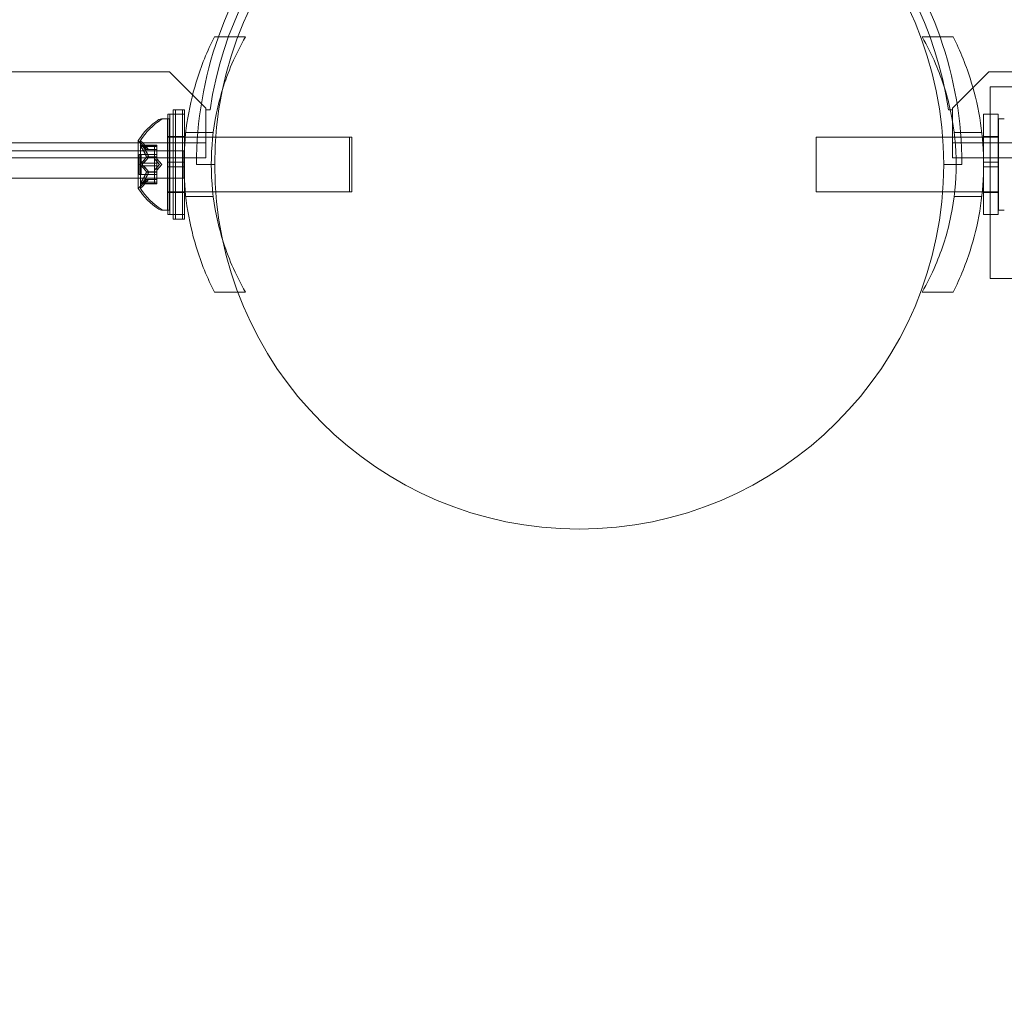
# Model space of a CAD drawing. Extents: x 0 to 1533, y 0 to 634.
# Drawn here: x 1241 to 1247, y 248 to 255 of the extents above; entities that cross this region are included whole.
import ezdxf

# ---------------------------------------------------------------- set-up
doc = ezdxf.new("R2010")
doc.units = 0
doc.header["$MEASUREMENT"] = 0
doc.header["$PDMODE"] = 64
doc.styles.get("Standard").update_dxf_attribs({"font": 'Helvetica LT 57 Condensed_0.ttf'})
doc.dimstyles.new('FEET-METERS', dxfattribs={"dimtxt": 12, "dimasz": 7, "dimexe": 3, "dimexo": 3, "dimgap": 3, "dimtad": 0, "dimdec": 1, "dimzin": 3, "dimdsep": 46, "dimlunit": 4, "dimtxsty": 'Standard', "dimcen": 0.09, "dimadec": 0, "dimazin": 0, "dimtfac": 2, "dimtdec": 1, "dimtofl": 0, "dimtmove": 0, "dimatfit": 3, "dimfxl": 1, "dimfrac": 2, "dimtolj": 1, "dimtzin": 3, "dimarcsym": 0})

# ---------------------------------------------------------------- blocks, each defined once
blk = doc.blocks.new('*D85')
at = {"color": 0, "lineweight": -2, "transparency": 16777216}
for p, q in [((1251.1392, 529.4146), (955.1207, 529.4146)), ((958.1207, 522.4146), (958.1207, 223.5108)), ((958.1207, 90.2783), (958.1207, 113.4267)), ((1280.2511, 83.2783), (955.1207, 83.2783))]:
    blk.add_line(p, q, dxfattribs=at)
at = {"color": 0, "lineweight": 0, "transparency": 16777216}
for points in [[(956.9541, 522.4146), (959.2874, 522.4146), (958.1207, 529.4146)], [(956.9541, 90.2783), (959.2874, 90.2783), (958.1207, 83.2783)]]:
    blk.add_solid(points, dxfattribs=at)
at = {"layer": 'DEFPOINTS', "color": 0, "lineweight": 0, "transparency": 16777216}
for p in [(1254.1392, 529.4146), (958.1207, 83.2783), (1283.2511, 83.2783)]:
    blk.add_point(p, dxfattribs=at)
at = {"color": 0, "lineweight": 0, "transparency": 16777216, "insert": (958.1207, 168.4688), "char_height": 12, "attachment_point": 5, "rotation": 90}
blk.add_mtext('\\A1;37\'-2" [11.33M]', dxfattribs=at)
blk = doc.blocks.new('new block')
at = {"color": 0, "linetype": 'Continuous', "lineweight": 0}
for p, q in [((1242.2407, 255.0745), (1242.0802, 255.0745)), ((1242.2933, 255.0745), (1242.2407, 255.0745)), ((1246.9344, 255.0745), (1247.1475, 255.0745)), ((1241.7726, 254.8345), (1199.3926, 254.8345)), ((1242.0226, 254.5845), (1241.7726, 254.8345)), ((1247.3926, 254.8345), (1247.1426, 254.5845)), ((1289.7726, 254.8345), (1247.3926, 254.8345)), ((1247.4006, 254.5433), (1247.4006, 254.732)), ((1253.9006, 254.732), (1247.4006, 254.732)), ((1241.7982, 253.8558), (1241.7982, 254.5745)), ((1241.813, 254.5745), (1241.7982, 254.5745)), ((1241.813, 254.5745), (1241.813, 253.8558)), ((1241.813, 254.5745), (1241.8755, 254.5745)), ((1241.8607, 254.5745), (1241.8607, 254.5433)), ((1241.8755, 254.5433), (1241.8755, 254.5745)), ((1242.0226, 254.5745), (1242.0226, 254.5845)), ((1242.0226, 254.5745), (1242.0226, 254.4521)), ((1242.0502, 254.5745), (1242.0226, 254.5745)), ((1247.1426, 254.5745), (1247.115, 254.5745)), ((1247.1426, 254.5845), (1247.1426, 254.5745)), ((1247.1426, 254.4521), (1247.1426, 254.5745)), ((1241.7172, 254.512), (1241.732, 254.512)), ((1241.7729, 254.512), (1241.732, 254.512)), ((1241.7581, 254.1995), (1241.7581, 254.512)), ((1241.7607, 254.5433), (1241.7607, 254.512)), ((1241.7607, 254.5433), (1241.7755, 254.5433)), ((1241.7607, 254.512), (1241.7607, 253.887)), ((1241.7729, 254.512), (1241.7729, 253.887)), ((1241.7755, 254.2151), (1241.7755, 254.5433)), ((1241.8755, 254.5433), (1241.7755, 254.5433)), ((1241.8607, 254.5433), (1241.8607, 253.8558)), ((1241.8755, 254.3256), (1241.8755, 254.5433)), ((1247.3563, 254.5433), (1247.3563, 254.2151)), ((1247.3563, 254.5433), (1247.4563, 254.5433)), ((1247.4006, 253.8558), (1247.4006, 254.5433)), ((1247.4563, 254.5433), (1247.4563, 254.2151)), ((1247.4576, 254.512), (1247.4576, 253.887)), ((1247.4985, 254.512), (1247.4576, 254.512)), ((1242.0726, 254.4183), (1241.8837, 254.4183)), ((1242.0226, 254.4521), (1242.0226, 254.2441)), ((1247.1426, 254.2441), (1247.1426, 254.4521)), ((1247.1551, 254.4183), (1247.3439, 254.4183)), ((1199.1426, 254.3481), (1242.0226, 254.3481)), ((1241.5577, 254.363), (1241.5577, 254.2933)), ((1241.5725, 254.363), (1241.5725, 254.036)), ((1241.614, 254.3028), (1241.5748, 254.3478)), ((1241.6288, 254.3028), (1241.5896, 254.3478)), ((1241.7729, 254.387), (1241.7581, 254.387)), ((1241.7607, 254.392), (1241.7755, 254.392)), ((1241.7729, 254.387), (1241.7755, 254.387)), ((1241.8755, 254.392), (1241.7755, 254.392)), ((1241.7755, 254.387), (1241.8755, 254.387)), ((1241.8755, 254.387), (1241.8804, 254.387)), ((1241.8804, 254.387), (1242.0689, 254.387)), ((1242.0689, 254.387), (1242.0896, 254.387)), ((1242.0896, 254.387), (1243.0229, 254.387)), ((1243.0081, 254.1995), (1243.0081, 254.387)), ((1243.0229, 254.387), (1243.0229, 254.012)), ((1246.2076, 254.387), (1246.2076, 254.012)), ((1246.2076, 254.387), (1247.0755, 254.387)), ((1247.0755, 254.387), (1247.1587, 254.387)), ((1247.1426, 254.3481), (1290.0226, 254.3481)), ((1247.1587, 254.387), (1247.3472, 254.387)), ((1247.3472, 254.387), (1247.3563, 254.387)), ((1247.3563, 254.392), (1247.4563, 254.392)), ((1247.3563, 254.387), (1247.4563, 254.387)), ((1247.4563, 254.387), (1247.4576, 254.387)), ((1240.1891, 254.2933), (1241.5725, 254.2933)), ((1241.5577, 254.2933), (1241.5577, 254.1058)), ((1241.5725, 254.2933), (1241.8714, 254.2933)), ((1241.5883, 254.3316), (1241.5735, 254.3316)), ((1241.5766, 254.3303), (1241.5913, 254.3303)), ((1241.5766, 254.3216), (1241.5913, 254.3216)), ((1241.5883, 254.3316), (1241.6844, 254.3316)), ((1241.5913, 254.3303), (1241.6844, 254.3303)), ((1241.5913, 254.3216), (1241.6844, 254.3216)), ((1241.6139, 254.3029), (1241.6287, 254.3029)), ((1241.6288, 254.3028), (1241.614, 254.3028)), ((1241.6287, 254.3029), (1241.6844, 254.3029)), ((1241.6288, 254.3028), (1241.6844, 254.3028)), ((1241.6696, 254.3216), (1241.6696, 254.3316)), ((1241.6696, 254.3216), (1241.6696, 254.2524)), ((1241.6844, 254.3316), (1241.6844, 254.3229)), ((1241.6844, 254.2536), (1241.6844, 254.3229)), ((1241.8714, 254.2933), (1241.8714, 254.2101)), ((1241.8755, 254.2151), (1241.8755, 254.3256)), ((1242.0226, 254.2441), (1237.9576, 254.2441)), ((1241.5637, 254.1995), (1241.5637, 254.269)), ((1241.5785, 254.269), (1241.5637, 254.269)), ((1241.5785, 254.269), (1241.5785, 254.13)), ((1241.5785, 254.269), (1241.6844, 254.269)), ((1241.6139, 254.2524), (1241.6287, 254.2524)), ((1241.6139, 254.2501), (1241.6287, 254.2501)), ((1241.6287, 254.2524), (1241.6844, 254.2524)), ((1241.6287, 254.2501), (1241.6844, 254.2501)), ((1241.6696, 254.2524), (1241.6696, 254.2493)), ((1241.6696, 254.2493), (1241.6696, 254.2075)), ((1241.704, 254.1995), (1241.6696, 254.239)), ((1241.6844, 254.2501), (1241.6844, 254.2536)), ((1241.6844, 254.2082), (1241.6844, 254.2501)), ((1241.7188, 254.1995), (1241.6844, 254.239)), ((1241.7755, 254.2151), (1241.7607, 254.2151)), ((1241.8714, 254.2151), (1241.7755, 254.2151)), ((1241.7755, 254.2151), (1241.7755, 254.1839)), ((1241.8755, 254.2151), (1241.8714, 254.2151)), ((1241.8714, 254.2101), (1241.8714, 254.1889)), ((1241.8755, 254.2151), (1241.8755, 254.1839)), ((1261.9495, 254.2441), (1247.1426, 254.2441)), ((1247.3563, 254.2151), (1247.4563, 254.2151)), ((1247.3563, 254.1839), (1247.3563, 254.2151)), ((1247.4563, 254.1839), (1247.4563, 254.2151)), ((1241.5637, 254.13), (1241.5637, 254.1995)), ((1241.5766, 254.2082), (1241.5913, 254.2082)), ((1241.5766, 254.1909), (1241.5913, 254.1909)), ((1241.5913, 254.2082), (1241.6844, 254.2082)), ((1241.5913, 254.1909), (1241.6844, 254.1909)), ((1241.6139, 254.149), (1241.6287, 254.149)), ((1241.6139, 254.1467), (1241.6287, 254.1467)), ((1241.6287, 254.149), (1241.6844, 254.149)), ((1241.6287, 254.1467), (1241.6844, 254.1467)), ((1241.6696, 254.1909), (1241.6696, 254.2075)), ((1241.704, 254.1995), (1241.6696, 254.16)), ((1241.6696, 254.1909), (1241.6696, 254.149)), ((1241.6696, 254.149), (1241.6696, 254.1454)), ((1241.6696, 254.1454), (1241.6696, 254.0762)), ((1241.6844, 254.2082), (1241.6844, 254.1915)), ((1241.7188, 254.1995), (1241.6844, 254.16)), ((1241.6844, 254.1497), (1241.6844, 254.1915)), ((1241.6844, 254.1467), (1241.6844, 254.1497)), ((1241.6844, 254.0774), (1241.6844, 254.1467)), ((1241.7581, 253.887), (1241.7581, 254.1995)), ((1241.7755, 254.1839), (1241.7607, 254.1839)), ((1241.8714, 254.1839), (1241.7755, 254.1839)), ((1241.7755, 253.8558), (1241.7755, 254.1839)), ((1241.8714, 254.1889), (1241.8714, 254.1058)), ((1241.8755, 254.1839), (1241.8714, 254.1839)), ((1241.8755, 254.0734), (1241.8755, 254.1839)), ((1241.9576, 254.1995), (1242.0826, 254.1995)), ((1243.0081, 254.012), (1243.0081, 254.1995)), ((1247.2076, 254.1995), (1247.0826, 254.1995)), ((1247.3563, 254.1839), (1247.4563, 254.1839)), ((1247.3563, 254.1839), (1247.3563, 253.8558)), ((1247.4563, 254.1839), (1247.4563, 253.8558)), ((1241.5725, 254.1058), (1238.1591, 254.1058)), ((1241.5577, 254.1058), (1241.5577, 254.036)), ((1241.5785, 254.13), (1241.5637, 254.13)), ((1241.8714, 254.1058), (1241.5725, 254.1058)), ((1241.614, 254.0963), (1241.5748, 254.0512)), ((1241.5766, 254.0774), (1241.5913, 254.0774)), ((1241.5785, 254.13), (1241.6844, 254.13)), ((1241.6288, 254.0963), (1241.5896, 254.0512)), ((1241.5913, 254.0774), (1241.6844, 254.0774)), ((1241.6139, 254.0961), (1241.6287, 254.0961)), ((1241.6288, 254.0963), (1241.614, 254.0963)), ((1241.6287, 254.0961), (1241.6844, 254.0961)), ((1241.6288, 254.0963), (1241.6844, 254.0963)), ((1241.6696, 254.0674), (1241.6696, 254.0762)), ((1241.6844, 254.0774), (1241.6844, 254.0674)), ((1241.5883, 254.0674), (1241.5735, 254.0674)), ((1241.5766, 254.0687), (1241.5913, 254.0687)), ((1241.5883, 254.0674), (1241.6844, 254.0674)), ((1241.5913, 254.0687), (1241.6844, 254.0687)), ((1241.7729, 254.012), (1241.7581, 254.012)), ((1241.7607, 254.007), (1241.7755, 254.007)), ((1241.7729, 254.012), (1241.7755, 254.012)), ((1241.7755, 254.012), (1241.8755, 254.012)), ((1241.8755, 254.007), (1241.7755, 254.007)), ((1241.8755, 253.8558), (1241.8755, 254.0734)), ((1241.8755, 254.012), (1241.8804, 254.012)), ((1241.8804, 254.012), (1242.0689, 254.012)), ((1242.0689, 254.012), (1242.0896, 254.012)), ((1242.0896, 254.012), (1243.0229, 254.012)), ((1246.2076, 254.012), (1247.0755, 254.012)), ((1247.0755, 254.012), (1247.1587, 254.012)), ((1247.1587, 254.012), (1247.3472, 254.012)), ((1247.3472, 254.012), (1247.3563, 254.012)), ((1247.3563, 254.012), (1247.4563, 254.012)), ((1247.3563, 254.007), (1247.4563, 254.007)), ((1247.4563, 254.012), (1247.4576, 254.012)), ((1242.0726, 253.9808), (1241.8837, 253.9808)), ((1247.1551, 253.9808), (1247.3439, 253.9808)), ((1241.7172, 253.887), (1241.732, 253.887)), ((1241.7729, 253.887), (1241.732, 253.887)), ((1241.7607, 253.887), (1241.7607, 253.8558)), ((1247.4985, 253.887), (1247.4576, 253.887)), ((1241.7607, 253.8558), (1241.7755, 253.8558)), ((1241.8755, 253.8558), (1241.7755, 253.8558)), ((1241.7982, 253.8245), (1241.7982, 253.8558)), ((1241.813, 253.8245), (1241.7982, 253.8245)), ((1241.813, 253.8558), (1241.813, 253.8245)), ((1241.813, 253.8245), (1241.8755, 253.8245)), ((1241.8607, 253.8558), (1241.8607, 253.8245)), ((1241.8755, 253.8245), (1241.8755, 253.8558)), ((1247.3563, 253.8558), (1247.4563, 253.8558)), ((1247.4006, 253.417), (1247.4006, 253.8558)), ((1253.9006, 253.417), (1247.4006, 253.417)), ((1242.2407, 253.3245), (1242.0802, 253.3245)), ((1242.2933, 253.3245), (1242.2407, 253.3245)), ((1246.9344, 253.3245), (1247.1475, 253.3245))]:
    blk.add_line(p, q, dxfattribs=at)
blk.add_circle((1244.5826, 254.1995), 2.5, dxfattribs=at)
blk.add_circle((1244.5826, 254.1995), 2.5, dxfattribs=at)
for centre, radius, start, end in [((1244.5826, 254.1995), 2.625, 90, 160.52878), ((1244.5826, 254.1995), 2.625, 19.47112, 90), ((1244.5826, 254.1995), 2.56, 98.42325, 171.57675), ((1244.5826, 254.1995), 2.56, 8.42325, 81.57675), ((1244.5826, 254.1995), 2.5, 90, 180), ((1244.5826, 254.1995), 2.5, 0, 90), ((1244.5826, 254.1995), 2.625, 160.52878, 180), ((1244.5826, 254.1995), 2.625, 0, 19.47112), ((1241.9652, 254.1007), 0.4851, 123.12972, 147.07393), ((1241.98, 254.1007), 0.4851, 123.12972, 147.07393), ((1241.7172, 254.4808), 0.0313, 90, 123.12972), ((1241.732, 254.4808), 0.0313, 90, 123.12972), ((1241.5602, 254.363), 0.0025, 146.87692, 180), ((1241.5602, 254.363), 0.0025, 180, 239.99683), ((1241.5277, 254.3067), 0.0625, 41.07082, 59.99683), ((1241.575, 254.363), 0.0025, 146.87692, 180), ((1241.575, 254.363), 0.0025, 180, 239.99683), ((1241.5425, 254.3067), 0.0625, 41.07082, 59.99683), ((1241.5602, 254.036), 0.0025, 120.00317, 180), ((1241.5602, 254.036), 0.0025, 180, 213.12308), ((1241.9652, 254.2983), 0.4851, 212.92607, 236.87028), ((1241.5277, 254.0923), 0.0625, 300.00317, 318.92918), ((1241.575, 254.036), 0.0025, 120.00317, 180), ((1241.575, 254.036), 0.0025, 180, 213.12308), ((1241.98, 254.2983), 0.4851, 212.92607, 236.87028), ((1241.5425, 254.0923), 0.0625, 300.00317, 318.92918), ((1241.7172, 253.9183), 0.0313, 236.87028, 270), ((1241.732, 253.9183), 0.0313, 236.87028, 270)]:
    blk.add_arc(centre, radius, start, end, dxfattribs=at)
for points, knots in [([(1242.0802, 253.3245), (1242.0316, 253.4205), (1241.9888, 253.5253), (1241.9277, 253.7261), (1241.9063, 253.8208), (1241.8781, 254.0111), (1241.8714, 254.1067), (1241.8714, 254.2923), (1241.8781, 254.388), (1241.9063, 254.5783), (1241.9277, 254.6729), (1241.9888, 254.8738), (1242.0316, 254.9786), (1242.0802, 255.0745)], [1.722503, 1.722503, 1.722503, 1.722503, 2.057723, 2.057723, 2.336033, 2.336033, 2.614343, 2.614343, 2.892652, 2.892652, 3.170962, 3.170962, 3.506182, 3.506182, 3.506182, 3.506182]), ([(1242.2933, 255.0745), (1242.2593, 255.0157), (1242.2283, 254.9539), (1242.1762, 254.8327), (1242.1545, 254.7735), (1242.1359, 254.713)], [1.9894876, 1.9894876, 1.9894876, 1.9894876, 2.1997446, 2.1997446, 2.3881888, 2.3881888, 2.3881888, 2.3881888]), ([(1246.9344, 253.3245), (1246.9683, 253.3834), (1246.9994, 253.4451), (1247.0728, 253.6162), (1247.1088, 253.7299), (1247.1568, 253.9628), (1247.1688, 254.0821), (1247.1688, 254.3169), (1247.1568, 254.4362), (1247.1088, 254.6692), (1247.0728, 254.7829), (1246.9994, 254.9539), (1246.9683, 255.0157), (1246.9344, 255.0745)], [1.989488, 1.989488, 1.989488, 1.989488, 2.199745, 2.199745, 2.552007, 2.552007, 2.904269, 2.904269, 3.256531, 3.256531, 3.608793, 3.608793, 3.81905, 3.81905, 3.81905, 3.81905]), ([(1247.1475, 255.0745), (1247.196, 254.9786), (1247.2388, 254.8738), (1247.3, 254.6729), (1247.3214, 254.5783), (1247.3495, 254.388), (1247.3563, 254.2923), (1247.3563, 254.1067), (1247.3495, 254.0111), (1247.3214, 253.8207), (1247.3, 253.7261), (1247.2388, 253.5253), (1247.196, 253.4205), (1247.1475, 253.3245)], [1.722503, 1.722503, 1.722503, 1.722503, 2.057723, 2.057723, 2.336033, 2.336033, 2.614343, 2.614343, 2.892652, 2.892652, 3.170962, 3.170962, 3.506182, 3.506182, 3.506182, 3.506182]), ([(1242.1359, 254.713), (1242.1198, 254.6604), (1242.106, 254.6068), (1242.0709, 254.4362), (1242.0589, 254.3169), (1242.0589, 254.0821), (1242.0709, 253.9628), (1242.106, 253.7922), (1242.1198, 253.7386), (1242.1359, 253.686)], [2.388189, 2.388189, 2.388189, 2.388189, 2.552007, 2.552007, 2.904269, 2.904269, 3.256531, 3.256531, 3.420353, 3.420353, 3.420353, 3.420353]), ([(1241.5748, 254.3313), (1241.5747, 254.3313), (1241.5747, 254.3314), (1241.5741, 254.3316), (1241.5736, 254.3317), (1241.5729, 254.3316), (1241.5727, 254.3314), (1241.5724, 254.331), (1241.5723, 254.3308), (1241.5723, 254.3304), (1241.5723, 254.3304), (1241.5723, 254.3303), (1241.5723, 254.3303), (1241.5723, 254.3303), (1241.5723, 254.3303), (1241.5723, 254.3303), (1241.5723, 254.3303), (1241.5723, 254.3302), (1241.5723, 254.3302), (1241.5723, 254.3302), (1241.5723, 254.3301), (1241.5723, 254.3298), (1241.5723, 254.3295), (1241.5725, 254.3288), (1241.5727, 254.3283), (1241.5732, 254.3272), (1241.5735, 254.3266), (1241.5742, 254.3253), (1241.5745, 254.3248), (1241.5748, 254.3243)], [0, 0, 0, 0, 0.00041176, 0.00041176, 0.00365422, 0.00365422, 0.00610875, 0.00610875, 0.00796436, 0.00796436, 0.00817423, 0.00817423, 0.00825796, 0.00825796, 0.00832097, 0.00832097, 0.00839048, 0.00839048, 0.00848722, 0.00848722, 0.00871815, 0.00871815, 0.01015814, 0.01015814, 0.01218673, 0.01218673, 0.01468858, 0.01468858, 0.01665151, 0.01665151, 0.01665151, 0.01665151]), ([(1241.5748, 254.3243), (1241.5747, 254.3244), (1241.5747, 254.3245), (1241.5741, 254.3255), (1241.5736, 254.3263), (1241.5729, 254.3278), (1241.5727, 254.3284), (1241.5724, 254.3293), (1241.5723, 254.3297), (1241.5723, 254.3301), (1241.5723, 254.3302), (1241.5723, 254.3302), (1241.5723, 254.3302), (1241.5723, 254.3303), (1241.5723, 254.3303), (1241.5723, 254.3303), (1241.5723, 254.3303), (1241.5723, 254.3303), (1241.5723, 254.3303), (1241.5723, 254.3304), (1241.5723, 254.3304), (1241.5723, 254.3307), (1241.5723, 254.3309), (1241.5725, 254.3313), (1241.5727, 254.3314), (1241.5732, 254.3316), (1241.5735, 254.3317), (1241.5741, 254.3315), (1241.5745, 254.3314), (1241.5748, 254.3313)], [0, 0, 0, 0, 0.00041106, 0.00041106, 0.0035373, 0.0035373, 0.00597776, 0.00597776, 0.00795862, 0.00795862, 0.008168, 0.008168, 0.00825376, 0.00825376, 0.00831721, 0.00831721, 0.00838612, 0.00838612, 0.00848005, 0.00848005, 0.00869554, 0.00869554, 0.01012717, 0.01012717, 0.01214334, 0.01214334, 0.01467282, 0.01467282, 0.01665013, 0.01665013, 0.01665013, 0.01665013]), ([(1241.5748, 254.3313), (1241.5749, 254.3313), (1241.575, 254.3312), (1241.5752, 254.3311), (1241.5755, 254.331), (1241.5757, 254.3308)], [0.026417714, 0.026417714, 0.026417714, 0.026417714, 0.026883246, 0.026883246, 0.028070805, 0.028070805, 0.028070805, 0.028070805]), ([(1241.5766, 254.3216), (1241.576, 254.3224), (1241.5755, 254.3231), (1241.575, 254.324), (1241.5749, 254.3241), (1241.5748, 254.3243)], [0.007300399, 0.007300399, 0.007300399, 0.007300399, 0.009949303, 0.009949303, 0.010414835, 0.010414835, 0.010414835, 0.010414835]), ([(1241.5896, 254.3243), (1241.5895, 254.3244), (1241.5894, 254.3245), (1241.5889, 254.3255), (1241.5884, 254.3263), (1241.5877, 254.3278), (1241.5875, 254.3284), (1241.5872, 254.3293), (1241.5871, 254.3297), (1241.5871, 254.3301), (1241.5871, 254.3302), (1241.5871, 254.3302), (1241.5871, 254.3302), (1241.5871, 254.3303), (1241.5871, 254.3303), (1241.5871, 254.3303), (1241.5871, 254.3303), (1241.5871, 254.3303), (1241.5871, 254.3303), (1241.5871, 254.3304), (1241.5871, 254.3304), (1241.5871, 254.3307), (1241.5871, 254.3309), (1241.5873, 254.3313), (1241.5875, 254.3314), (1241.5879, 254.3316), (1241.5883, 254.3317), (1241.5889, 254.3315), (1241.5892, 254.3314), (1241.5896, 254.3313)], [0, 0, 0, 0, 0.00041106, 0.00041106, 0.0035373, 0.0035373, 0.00597776, 0.00597776, 0.00795862, 0.00795862, 0.008168, 0.008168, 0.00825376, 0.00825376, 0.00831721, 0.00831721, 0.00838612, 0.00838612, 0.00848005, 0.00848005, 0.00869554, 0.00869554, 0.01012717, 0.01012717, 0.01214334, 0.01214334, 0.01467282, 0.01467282, 0.01665013, 0.01665013, 0.01665013, 0.01665013]), ([(1241.5896, 254.3313), (1241.5895, 254.3313), (1241.5894, 254.3314), (1241.5888, 254.3316), (1241.5884, 254.3317), (1241.5877, 254.3316), (1241.5874, 254.3314), (1241.5872, 254.331), (1241.5871, 254.3308), (1241.5871, 254.3304), (1241.5871, 254.3304), (1241.5871, 254.3303), (1241.5871, 254.3303), (1241.5871, 254.3303), (1241.5871, 254.3303), (1241.5871, 254.3303), (1241.5871, 254.3303), (1241.5871, 254.3302), (1241.5871, 254.3302), (1241.5871, 254.3302), (1241.5871, 254.3301), (1241.5871, 254.3298), (1241.5871, 254.3295), (1241.5873, 254.3288), (1241.5875, 254.3283), (1241.588, 254.3272), (1241.5883, 254.3266), (1241.5889, 254.3253), (1241.5892, 254.3248), (1241.5896, 254.3243)], [0, 0, 0, 0, 0.00041176, 0.00041176, 0.00365422, 0.00365422, 0.00610875, 0.00610875, 0.00796436, 0.00796436, 0.00817423, 0.00817423, 0.00825796, 0.00825796, 0.00832097, 0.00832097, 0.00839048, 0.00839048, 0.00848722, 0.00848722, 0.00871815, 0.00871815, 0.01015814, 0.01015814, 0.01218673, 0.01218673, 0.01468858, 0.01468858, 0.01665151, 0.01665151, 0.01665151, 0.01665151]), ([(1241.5913, 254.3303), (1241.5908, 254.3307), (1241.5903, 254.331), (1241.5897, 254.3312), (1241.5897, 254.3313), (1241.5896, 254.3313)], [0.007300399, 0.007300399, 0.007300399, 0.007300399, 0.009949303, 0.009949303, 0.010414835, 0.010414835, 0.010414835, 0.010414835]), ([(1241.5896, 254.3243), (1241.5897, 254.3241), (1241.5897, 254.324), (1241.59, 254.3235), (1241.5902, 254.3232), (1241.5905, 254.3229)], [0.026417714, 0.026417714, 0.026417714, 0.026417714, 0.026883246, 0.026883246, 0.028070805, 0.028070805, 0.028070805, 0.028070805]), ([(1241.6135, 254.3034), (1241.6136, 254.3033), (1241.6136, 254.3032), (1241.6139, 254.3029), (1241.614, 254.3028), (1241.614, 254.3028)], [0.006463967, 0.006463967, 0.006463967, 0.006463967, 0.007125803, 0.007125803, 0.009029787, 0.009029787, 0.009029787, 0.009029787]), ([(1241.6282, 254.3034), (1241.6283, 254.3033), (1241.6284, 254.3032), (1241.6286, 254.303), (1241.6286, 254.303), (1241.6287, 254.3029)], [0.006463967, 0.006463967, 0.006463967, 0.006463967, 0.007125803, 0.007125803, 0.007719964, 0.007719964, 0.007719964, 0.007719964]), ([(1241.6135, 254.2536), (1241.6136, 254.2534), (1241.6136, 254.2532), (1241.6138, 254.2528), (1241.6138, 254.2526), (1241.6139, 254.2524)], [0.006463967, 0.006463967, 0.006463967, 0.006463967, 0.007125803, 0.007125803, 0.007719964, 0.007719964, 0.007719964, 0.007719964]), ([(1241.6135, 254.2493), (1241.6136, 254.2494), (1241.6136, 254.2495), (1241.6139, 254.2501), (1241.614, 254.2506), (1241.614, 254.2515), (1241.614, 254.2519), (1241.6139, 254.2524)], [0.006463967, 0.006463967, 0.006463967, 0.006463967, 0.007125803, 0.007125803, 0.009029787, 0.009029787, 0.010339612, 0.010339612, 0.010339612, 0.010339612]), ([(1241.6282, 254.2536), (1241.6283, 254.2534), (1241.6284, 254.2532), (1241.6287, 254.2523), (1241.6288, 254.2517), (1241.6288, 254.2508), (1241.6288, 254.2504), (1241.6287, 254.2501)], [0.006463967, 0.006463967, 0.006463967, 0.006463967, 0.007125803, 0.007125803, 0.009029787, 0.009029787, 0.010339612, 0.010339612, 0.010339612, 0.010339612]), ([(1241.6282, 254.2493), (1241.6283, 254.2494), (1241.6284, 254.2495), (1241.6286, 254.2498), (1241.6286, 254.2499), (1241.6287, 254.2501)], [0.006463967, 0.006463967, 0.006463967, 0.006463967, 0.007125803, 0.007125803, 0.007719964, 0.007719964, 0.007719964, 0.007719964]), ([(1241.5748, 254.2066), (1241.5747, 254.2065), (1241.5747, 254.2064), (1241.5741, 254.2057), (1241.5737, 254.205), (1241.573, 254.2035), (1241.5728, 254.2028), (1241.5724, 254.2014), (1241.5723, 254.2007), (1241.5723, 254.1998), (1241.5723, 254.1998), (1241.5723, 254.1997), (1241.5723, 254.1996), (1241.5723, 254.1996), (1241.5723, 254.1996), (1241.5723, 254.1995), (1241.5723, 254.1995), (1241.5723, 254.1994), (1241.5723, 254.1994), (1241.5723, 254.1993), (1241.5723, 254.1992), (1241.5723, 254.1987), (1241.5723, 254.1982), (1241.5725, 254.1971), (1241.5727, 254.1965), (1241.5732, 254.1951), (1241.5735, 254.1944), (1241.5741, 254.1933), (1241.5745, 254.1929), (1241.5748, 254.1925)], [0, 0, 0, 0, 0.00041393, 0.00041393, 0.00331032, 0.00331032, 0.00567645, 0.00567645, 0.00794407, 0.00794407, 0.00816309, 0.00816309, 0.00825092, 0.00825092, 0.00831521, 0.00831521, 0.00838441, 0.00838441, 0.0084776, 0.0084776, 0.00868657, 0.00868657, 0.01011525, 0.01011525, 0.0121263, 0.0121263, 0.01466595, 0.01466595, 0.01664838, 0.01664838, 0.01664838, 0.01664838]), ([(1241.5748, 254.1925), (1241.5747, 254.1926), (1241.5747, 254.1927), (1241.5741, 254.1934), (1241.5737, 254.1941), (1241.573, 254.1955), (1241.5727, 254.1962), (1241.5724, 254.1977), (1241.5723, 254.1984), (1241.5723, 254.1992), (1241.5723, 254.1993), (1241.5723, 254.1994), (1241.5723, 254.1994), (1241.5723, 254.1995), (1241.5723, 254.1995), (1241.5723, 254.1995), (1241.5723, 254.1996), (1241.5723, 254.1996), (1241.5723, 254.1996), (1241.5723, 254.1997), (1241.5723, 254.1998), (1241.5723, 254.2004), (1241.5723, 254.2008), (1241.5725, 254.2019), (1241.5727, 254.2026), (1241.5732, 254.2039), (1241.5735, 254.2046), (1241.5741, 254.2057), (1241.5745, 254.2062), (1241.5748, 254.2066)], [0, 0, 0, 0, 0.00041348, 0.00041348, 0.00335938, 0.00335938, 0.00572359, 0.00572359, 0.00794646, 0.00794646, 0.00816387, 0.00816387, 0.00825132, 0.00825132, 0.00831543, 0.00831543, 0.00838451, 0.00838451, 0.0084777, 0.0084777, 0.00868732, 0.00868732, 0.01011652, 0.01011652, 0.01212817, 0.01212817, 0.01466672, 0.01466672, 0.01664861, 0.01664861, 0.01664861, 0.01664861]), ([(1241.5748, 254.2066), (1241.5749, 254.2067), (1241.575, 254.2067), (1241.5752, 254.2071), (1241.5755, 254.2073), (1241.5757, 254.2075)], [0.026417714, 0.026417714, 0.026417714, 0.026417714, 0.026883246, 0.026883246, 0.028070805, 0.028070805, 0.028070805, 0.028070805]), ([(1241.5766, 254.1909), (1241.576, 254.1912), (1241.5755, 254.1917), (1241.575, 254.1923), (1241.5749, 254.1924), (1241.5748, 254.1925)], [0.007300399, 0.007300399, 0.007300399, 0.007300399, 0.009949303, 0.009949303, 0.010414835, 0.010414835, 0.010414835, 0.010414835]), ([(1241.5896, 254.1925), (1241.5895, 254.1926), (1241.5894, 254.1927), (1241.5889, 254.1934), (1241.5884, 254.1941), (1241.5878, 254.1955), (1241.5875, 254.1962), (1241.5872, 254.1977), (1241.5871, 254.1984), (1241.5871, 254.1992), (1241.5871, 254.1993), (1241.5871, 254.1994), (1241.5871, 254.1994), (1241.5871, 254.1995), (1241.5871, 254.1995), (1241.5871, 254.1995), (1241.5871, 254.1996), (1241.5871, 254.1996), (1241.5871, 254.1996), (1241.5871, 254.1997), (1241.5871, 254.1998), (1241.5871, 254.2004), (1241.5871, 254.2008), (1241.5873, 254.2019), (1241.5875, 254.2026), (1241.5879, 254.2039), (1241.5883, 254.2046), (1241.5889, 254.2057), (1241.5892, 254.2062), (1241.5896, 254.2066)], [0, 0, 0, 0, 0.00041348, 0.00041348, 0.00335938, 0.00335938, 0.00572359, 0.00572359, 0.00794646, 0.00794646, 0.00816387, 0.00816387, 0.00825132, 0.00825132, 0.00831543, 0.00831543, 0.00838451, 0.00838451, 0.0084777, 0.0084777, 0.00868732, 0.00868732, 0.01011652, 0.01011652, 0.01212817, 0.01212817, 0.01466672, 0.01466672, 0.01664861, 0.01664861, 0.01664861, 0.01664861]), ([(1241.5896, 254.2066), (1241.5895, 254.2065), (1241.5894, 254.2064), (1241.5889, 254.2057), (1241.5885, 254.205), (1241.5878, 254.2035), (1241.5875, 254.2028), (1241.5872, 254.2014), (1241.5871, 254.2007), (1241.5871, 254.1998), (1241.5871, 254.1998), (1241.5871, 254.1997), (1241.5871, 254.1996), (1241.5871, 254.1996), (1241.5871, 254.1996), (1241.5871, 254.1995), (1241.5871, 254.1995), (1241.5871, 254.1994), (1241.5871, 254.1994), (1241.5871, 254.1993), (1241.5871, 254.1992), (1241.5871, 254.1987), (1241.5871, 254.1982), (1241.5873, 254.1971), (1241.5875, 254.1965), (1241.5879, 254.1951), (1241.5883, 254.1944), (1241.5889, 254.1933), (1241.5892, 254.1929), (1241.5896, 254.1925)], [0, 0, 0, 0, 0.00041393, 0.00041393, 0.00331032, 0.00331032, 0.00567645, 0.00567645, 0.00794407, 0.00794407, 0.00816309, 0.00816309, 0.00825092, 0.00825092, 0.00831521, 0.00831521, 0.00838441, 0.00838441, 0.0084776, 0.0084776, 0.00868657, 0.00868657, 0.01011525, 0.01011525, 0.0121263, 0.0121263, 0.01466595, 0.01466595, 0.01664838, 0.01664838, 0.01664838, 0.01664838]), ([(1241.5913, 254.2082), (1241.5908, 254.2078), (1241.5903, 254.2074), (1241.5897, 254.2067), (1241.5897, 254.2067), (1241.5896, 254.2066)], [0.007300399, 0.007300399, 0.007300399, 0.007300399, 0.009949303, 0.009949303, 0.010414835, 0.010414835, 0.010414835, 0.010414835]), ([(1241.5896, 254.1925), (1241.5897, 254.1924), (1241.5897, 254.1923), (1241.59, 254.192), (1241.5902, 254.1918), (1241.5905, 254.1915)], [0.026417714, 0.026417714, 0.026417714, 0.026417714, 0.026883246, 0.026883246, 0.028070805, 0.028070805, 0.028070805, 0.028070805]), ([(1241.6135, 254.1497), (1241.6136, 254.1496), (1241.6136, 254.1495), (1241.6138, 254.1492), (1241.6138, 254.1491), (1241.6139, 254.149)], [0.006463967, 0.006463967, 0.006463967, 0.006463967, 0.007125803, 0.007125803, 0.007719964, 0.007719964, 0.007719964, 0.007719964]), ([(1241.6135, 254.1454), (1241.6136, 254.1456), (1241.6136, 254.1459), (1241.6139, 254.1467), (1241.614, 254.1473), (1241.614, 254.1483), (1241.614, 254.1486), (1241.6139, 254.149)], [0.006463967, 0.006463967, 0.006463967, 0.006463967, 0.007125803, 0.007125803, 0.009029787, 0.009029787, 0.010339612, 0.010339612, 0.010339612, 0.010339612]), ([(1241.6282, 254.1497), (1241.6283, 254.1496), (1241.6284, 254.1495), (1241.6287, 254.149), (1241.6288, 254.1484), (1241.6288, 254.1475), (1241.6288, 254.1471), (1241.6287, 254.1467)], [0.006463967, 0.006463967, 0.006463967, 0.006463967, 0.007125803, 0.007125803, 0.009029787, 0.009029787, 0.010339612, 0.010339612, 0.010339612, 0.010339612]), ([(1241.6282, 254.1454), (1241.6283, 254.1456), (1241.6284, 254.1459), (1241.6286, 254.1463), (1241.6286, 254.1465), (1241.6287, 254.1467)], [0.006463967, 0.006463967, 0.006463967, 0.006463967, 0.007125803, 0.007125803, 0.007719964, 0.007719964, 0.007719964, 0.007719964]), ([(1241.5748, 254.0677), (1241.5747, 254.0677), (1241.5747, 254.0677), (1241.5741, 254.0674), (1241.5736, 254.0674), (1241.5729, 254.0675), (1241.5726, 254.0676), (1241.5724, 254.0681), (1241.5723, 254.0683), (1241.5723, 254.0686), (1241.5723, 254.0686), (1241.5723, 254.0687), (1241.5723, 254.0687), (1241.5723, 254.0687), (1241.5723, 254.0687), (1241.5723, 254.0688), (1241.5723, 254.0688), (1241.5723, 254.0688), (1241.5723, 254.0688), (1241.5723, 254.0689), (1241.5723, 254.0689), (1241.5723, 254.0692), (1241.5723, 254.0695), (1241.5725, 254.0702), (1241.5727, 254.0707), (1241.5732, 254.0718), (1241.5735, 254.0725), (1241.5742, 254.0737), (1241.5745, 254.0742), (1241.5748, 254.0748)], [0, 0, 0, 0, 0.00041232, 0.00041232, 0.00367036, 0.00367036, 0.0061271, 0.0061271, 0.00796491, 0.00796491, 0.00815345, 0.00815345, 0.00825503, 0.00825503, 0.00831852, 0.00831852, 0.00838777, 0.00838777, 0.00848273, 0.00848273, 0.00870295, 0.00870295, 0.01013563, 0.01013563, 0.01215525, 0.01215525, 0.01467787, 0.01467787, 0.0166517, 0.0166517, 0.0166517, 0.0166517]), ([(1241.5748, 254.0748), (1241.5747, 254.0747), (1241.5747, 254.0745), (1241.5741, 254.0736), (1241.5736, 254.0727), (1241.5729, 254.0713), (1241.5727, 254.0707), (1241.5724, 254.0697), (1241.5723, 254.0693), (1241.5723, 254.0689), (1241.5723, 254.0689), (1241.5723, 254.0688), (1241.5723, 254.0688), (1241.5723, 254.0688), (1241.5723, 254.0688), (1241.5723, 254.0687), (1241.5723, 254.0687), (1241.5723, 254.0687), (1241.5723, 254.0687), (1241.5723, 254.0686), (1241.5723, 254.0686), (1241.5723, 254.0683), (1241.5723, 254.0682), (1241.5725, 254.0678), (1241.5727, 254.0676), (1241.5732, 254.0674), (1241.5735, 254.0674), (1241.5741, 254.0675), (1241.5745, 254.0676), (1241.5748, 254.0677)], [0, 0, 0, 0, 0.00041133, 0.00041133, 0.0035034, 0.0035034, 0.00594033, 0.00594033, 0.00795678, 0.00795678, 0.00816734, 0.00816734, 0.00825334, 0.00825334, 0.00831687, 0.00831687, 0.00838579, 0.00838579, 0.00847957, 0.00847957, 0.00869405, 0.00869405, 0.01012524, 0.01012524, 0.01214061, 0.01214061, 0.01467168, 0.01467168, 0.01664979, 0.01664979, 0.01664979, 0.01664979]), ([(1241.5748, 254.0748), (1241.5749, 254.0749), (1241.575, 254.075), (1241.5752, 254.0755), (1241.5755, 254.0758), (1241.5757, 254.0762)], [0.026417714, 0.026417714, 0.026417714, 0.026417714, 0.026883246, 0.026883246, 0.028070805, 0.028070805, 0.028070805, 0.028070805]), ([(1241.5896, 254.0677), (1241.5895, 254.0677), (1241.5894, 254.0677), (1241.5888, 254.0674), (1241.5883, 254.0674), (1241.5877, 254.0675), (1241.5874, 254.0676), (1241.5872, 254.0681), (1241.5871, 254.0683), (1241.5871, 254.0686), (1241.5871, 254.0686), (1241.5871, 254.0687), (1241.5871, 254.0687), (1241.5871, 254.0687), (1241.5871, 254.0687), (1241.5871, 254.0688), (1241.5871, 254.0688), (1241.5871, 254.0688), (1241.5871, 254.0688), (1241.5871, 254.0689), (1241.5871, 254.0689), (1241.5871, 254.0692), (1241.5871, 254.0695), (1241.5873, 254.0702), (1241.5875, 254.0707), (1241.5879, 254.0718), (1241.5883, 254.0725), (1241.5889, 254.0737), (1241.5892, 254.0742), (1241.5896, 254.0748)], [0, 0, 0, 0, 0.00041232, 0.00041232, 0.00367036, 0.00367036, 0.0061271, 0.0061271, 0.00796491, 0.00796491, 0.00815345, 0.00815345, 0.00825503, 0.00825503, 0.00831852, 0.00831852, 0.00838777, 0.00838777, 0.00848273, 0.00848273, 0.00870295, 0.00870295, 0.01013563, 0.01013563, 0.01215525, 0.01215525, 0.01467787, 0.01467787, 0.0166517, 0.0166517, 0.0166517, 0.0166517]), ([(1241.5896, 254.0748), (1241.5895, 254.0747), (1241.5894, 254.0745), (1241.5889, 254.0736), (1241.5884, 254.0727), (1241.5877, 254.0713), (1241.5875, 254.0707), (1241.5872, 254.0697), (1241.5871, 254.0693), (1241.5871, 254.0689), (1241.5871, 254.0689), (1241.5871, 254.0688), (1241.5871, 254.0688), (1241.5871, 254.0688), (1241.5871, 254.0688), (1241.5871, 254.0687), (1241.5871, 254.0687), (1241.5871, 254.0687), (1241.5871, 254.0687), (1241.5871, 254.0686), (1241.5871, 254.0686), (1241.5871, 254.0683), (1241.5871, 254.0682), (1241.5873, 254.0678), (1241.5875, 254.0676), (1241.5879, 254.0674), (1241.5883, 254.0674), (1241.5889, 254.0675), (1241.5892, 254.0676), (1241.5896, 254.0677)], [0, 0, 0, 0, 0.00041133, 0.00041133, 0.0035034, 0.0035034, 0.00594033, 0.00594033, 0.00795678, 0.00795678, 0.00816734, 0.00816734, 0.00825334, 0.00825334, 0.00831687, 0.00831687, 0.00838579, 0.00838579, 0.00847957, 0.00847957, 0.00869405, 0.00869405, 0.01012524, 0.01012524, 0.01214061, 0.01214061, 0.01467168, 0.01467168, 0.01664979, 0.01664979, 0.01664979, 0.01664979]), ([(1241.5913, 254.0774), (1241.5908, 254.0767), (1241.5903, 254.0759), (1241.5897, 254.075), (1241.5897, 254.0749), (1241.5896, 254.0748)], [0.007300399, 0.007300399, 0.007300399, 0.007300399, 0.009949303, 0.009949303, 0.010414835, 0.010414835, 0.010414835, 0.010414835]), ([(1241.6135, 254.0956), (1241.6136, 254.0957), (1241.6136, 254.0958), (1241.6138, 254.096), (1241.6138, 254.0961), (1241.6139, 254.0961)], [0.006463967, 0.006463967, 0.006463967, 0.006463967, 0.007125803, 0.007125803, 0.007719964, 0.007719964, 0.007719964, 0.007719964]), ([(1241.6282, 254.0956), (1241.6283, 254.0957), (1241.6284, 254.0958), (1241.6287, 254.0961), (1241.6288, 254.0963), (1241.6288, 254.0963)], [0.006463967, 0.006463967, 0.006463967, 0.006463967, 0.007125803, 0.007125803, 0.009029787, 0.009029787, 0.009029787, 0.009029787]), ([(1241.5766, 254.0687), (1241.576, 254.0684), (1241.5755, 254.0681), (1241.575, 254.0678), (1241.5749, 254.0678), (1241.5748, 254.0677)], [0.007300399, 0.007300399, 0.007300399, 0.007300399, 0.009949303, 0.009949303, 0.010414835, 0.010414835, 0.010414835, 0.010414835]), ([(1241.5896, 254.0677), (1241.5897, 254.0678), (1241.5897, 254.0678), (1241.59, 254.0679), (1241.5902, 254.0681), (1241.5905, 254.0682)], [0.026417714, 0.026417714, 0.026417714, 0.026417714, 0.026883246, 0.026883246, 0.028070805, 0.028070805, 0.028070805, 0.028070805]), ([(1242.1359, 253.686), (1242.1545, 253.6255), (1242.1762, 253.5663), (1242.2283, 253.4451), (1242.2593, 253.3834), (1242.2933, 253.3245)], [3.4203533, 3.4203533, 3.4203533, 3.4203533, 3.6087929, 3.6087929, 3.8190498, 3.8190498, 3.8190498, 3.8190498])]:
    blk.add_open_spline(points, degree=3, knots=knots, dxfattribs=at)
for points in [[(1241.5766, 254.3303), (1241.5763, 254.3305), (1241.576, 254.3307), (1241.5757, 254.3308)], [(1241.5913, 254.3216), (1241.591, 254.322), (1241.5907, 254.3225), (1241.5905, 254.3229)], [(1241.6288, 254.3028), (1241.6288, 254.3028), (1241.6288, 254.3028), (1241.6287, 254.3029)], [(1241.6287, 254.3029), (1241.6288, 254.3028), (1241.6288, 254.3028), (1241.6288, 254.3028)], [(1241.5766, 254.2082), (1241.5763, 254.208), (1241.576, 254.2077), (1241.5757, 254.2075)], [(1241.5913, 254.1909), (1241.591, 254.1911), (1241.5907, 254.1913), (1241.5905, 254.1915)], [(1241.5766, 254.0774), (1241.5763, 254.077), (1241.576, 254.0766), (1241.5757, 254.0762)], [(1241.614, 254.0963), (1241.614, 254.0963), (1241.614, 254.0962), (1241.6139, 254.0961)], [(1241.6139, 254.0961), (1241.614, 254.0962), (1241.614, 254.0963), (1241.614, 254.0963)], [(1241.5913, 254.0687), (1241.591, 254.0685), (1241.5907, 254.0684), (1241.5905, 254.0682)]]:
    blk.add_open_spline(points, degree=3, dxfattribs=at)
for points, weights in [([(1241.6135, 254.3034), (1241.603, 254.3147), (1241.5757, 254.3308)], [1.2877924798, 1.2144124615, 1.05685445761]), ([(1241.6135, 254.2536), (1241.603, 254.2823), (1241.5757, 254.3229)], [1.2877924798, 1.2144124615, 1.05685445761]), ([(1241.5766, 254.3303), (1241.6037, 254.3143), (1241.6139, 254.3029)], [1.06120691497, 1.21890298912, 1.29071555247]), ([(1241.5766, 254.3216), (1241.6037, 254.2811), (1241.6139, 254.2524)], [1.06120691497, 1.21890298912, 1.29071555247]), ([(1241.6282, 254.3034), (1241.6178, 254.3147), (1241.5905, 254.3308)], [1.2877924798, 1.2144124615, 1.05685445761]), ([(1241.6282, 254.2536), (1241.6178, 254.2823), (1241.5905, 254.3229)], [1.2877924798, 1.2144124615, 1.05685445761]), ([(1241.5913, 254.3303), (1241.6185, 254.3143), (1241.6287, 254.3029)], [1.06120691497, 1.21890298912, 1.29071555247]), ([(1241.5913, 254.3216), (1241.6185, 254.2811), (1241.6287, 254.2524)], [1.06120691497, 1.21890298912, 1.29071555247]), ([(1241.6135, 254.2493), (1241.603, 254.232), (1241.5757, 254.2075)], [1.2877924798, 1.2144124615, 1.05685445761]), ([(1241.5766, 254.2082), (1241.6037, 254.2327), (1241.6139, 254.2501)], [1.06120691497, 1.21890298912, 1.29071555247]), ([(1241.6282, 254.2493), (1241.6178, 254.232), (1241.5905, 254.2075)], [1.2877924798, 1.2144124615, 1.05685445761]), ([(1241.5913, 254.2082), (1241.6185, 254.2327), (1241.6287, 254.2501)], [1.06120691497, 1.21890298912, 1.29071555247]), ([(1241.6135, 254.1497), (1241.603, 254.167), (1241.5757, 254.1915)], [1.2877924798, 1.2144124615, 1.05685445761]), ([(1241.6135, 254.1454), (1241.603, 254.1168), (1241.5757, 254.0762)], [1.2877924798, 1.2144124615, 1.05685445761]), ([(1241.5766, 254.1909), (1241.6037, 254.1663), (1241.6139, 254.149)], [1.06120691497, 1.21890298912, 1.29071555247]), ([(1241.5766, 254.0774), (1241.6037, 254.118), (1241.6139, 254.1467)], [1.06120691497, 1.21890298912, 1.29071555247]), ([(1241.6282, 254.1497), (1241.6178, 254.167), (1241.5905, 254.1915)], [1.2877924798, 1.2144124615, 1.05685445761]), ([(1241.6282, 254.1454), (1241.6178, 254.1168), (1241.5905, 254.0762)], [1.2877924798, 1.2144124615, 1.05685445761]), ([(1241.5913, 254.1909), (1241.6185, 254.1663), (1241.6287, 254.149)], [1.06120691497, 1.21890298912, 1.29071555247]), ([(1241.5913, 254.0774), (1241.6185, 254.118), (1241.6287, 254.1467)], [1.06120691497, 1.21890298912, 1.29071555247]), ([(1241.6135, 254.0956), (1241.603, 254.0843), (1241.5757, 254.0682)], [1.2877924798, 1.2144124615, 1.05685445761]), ([(1241.5766, 254.0687), (1241.6037, 254.0848), (1241.6139, 254.0961)], [1.06120691497, 1.21890298912, 1.29071555247]), ([(1241.6282, 254.0956), (1241.6178, 254.0843), (1241.5905, 254.0682)], [1.2877924798, 1.2144124615, 1.05685445761]), ([(1241.5913, 254.0687), (1241.6185, 254.0848), (1241.6287, 254.0961)], [1.06120691497, 1.21890298912, 1.29071555247])]:
    blk.add_rational_spline(points, weights, degree=2, dxfattribs=at)
blk = doc.blocks.new('b504935r0')
at = {"lineweight": 0}
blk.add_blockref('new block', (439.7194, 361.1972), dxfattribs=at)

msp = doc.modelspace()

# ---------------------------------------------------------------- block references
at = {"lineweight": 0}
msp.add_blockref('b504935r0', (-439.7194, -361.1972), dxfattribs=at)

# ---------------------------------------------------------------- dimensions: what is measured, and where the dimension line sits
dim = msp.add_linear_dim(base=(958.1207, 83.2783), p1=(1254.1392, 529.4146), p2=(1283.2511, 83.2783), angle=90, dimstyle='FEET-METERS', dxfattribs=at)
dim.commit()
dim.dimension.update_dxf_attribs({"geometry": '*D85', "text_midpoint": (958.1207, 168.4688), "dimtype": 160})

doc.saveas('drawing.dxf')
